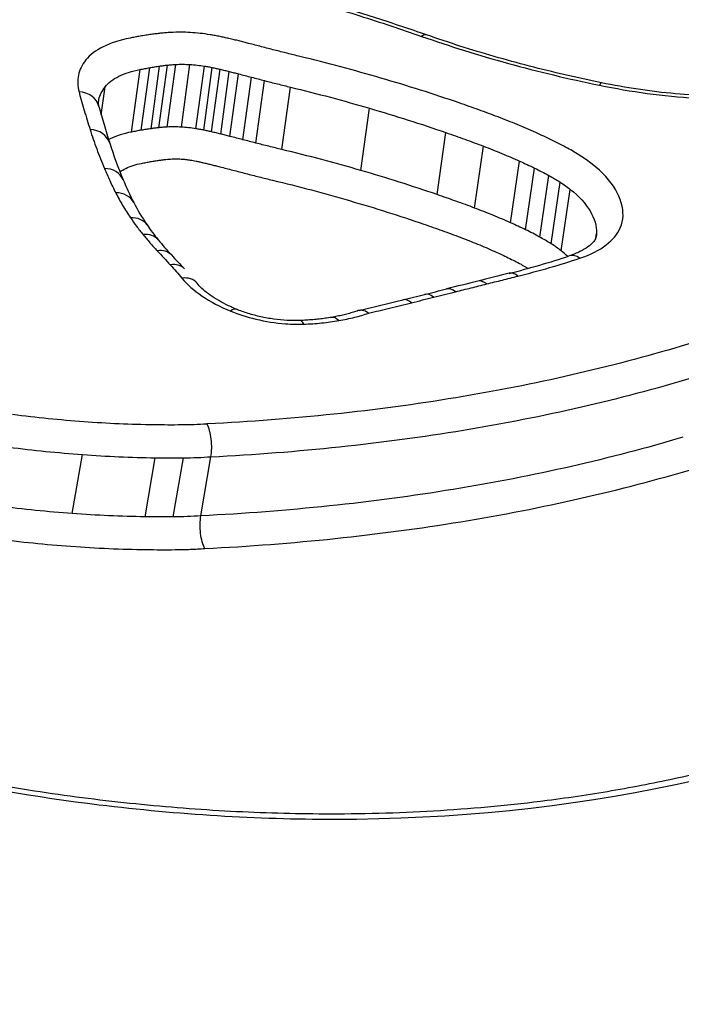
# Model space of a CAD drawing. Units: millimetres. Extents: x -3190 to 5310, y -2735 to 4074.
# Drawn here: x 2947 to 2950, y -410 to -405 of the extents above; entities that cross this region are included whole.
import ezdxf

# ---------------------------------------------------------------- set-up
doc = ezdxf.new("R2010")
doc.units = ezdxf.units.MM
doc.header["$LTSCALE"] = 100
doc.layers.add('SW_Toestellen', color=2, linetype='Continuous')

msp = doc.modelspace()

# ---------------------------------------------------------------- linework, layer by layer
at = {"layer": 'SW_Toestellen'}
for p, q in [((2947.9557, -405.8595), (2947.9921, -405.5952)), ((2947.9965, -405.8519), (2948.0329, -405.5875)), ((2948.0384, -405.8453), (2948.0747, -405.5808)), ((2948.072, -405.8412), (2948.1083, -405.5767)), ((2948.1068, -405.8385), (2948.1431, -405.5739)), ((2948.1666, -405.8387), (2948.2029, -405.5742)), ((2948.2278, -405.8454), (2948.2642, -405.5809)), ((2948.2609, -405.8515), (2948.2973, -405.5871)), ((2948.2936, -405.8586), (2948.33, -405.5942)), ((2948.3328, -405.868), (2948.3692, -405.6037)), ((2948.3717, -405.8778), (2948.4082, -405.6137)), ((2948.4265, -405.8919), (2948.4631, -405.6279)), ((2948.4813, -405.906), (2948.5179, -405.6421)), ((2947.8281, -405.787), (2947.8447, -405.6681)), ((2948.5915, -405.9334), (2948.6283, -405.6698)), ((2948.9251, -406.0219), (2948.9622, -405.7591)), ((2949.2473, -406.1237), (2949.2848, -405.8617)), ((2949.4061, -406.1808), (2949.4438, -405.9194)), ((2949.558, -406.2431), (2949.596, -405.9823)), ((2949.6211, -406.2724), (2949.6592, -406.0118)), ((2949.681, -406.3033), (2949.7193, -406.043)), ((2949.729, -406.3315), (2949.7674, -406.0714)), ((2949.7718, -406.3614), (2949.8103, -406.1017)), ((2949.9179, -406.3077), (2949.9209, -406.2878)), ((2947.7058, -407.4722), (2947.7485, -407.2225)), ((2948.0134, -407.4856), (2948.0561, -407.2361)), ((2948.1323, -407.486), (2948.1751, -407.2365)), ((2948.249, -407.4816), (2948.2917, -407.232))]:
    msp.add_line(p, q, dxfattribs=at)
for centre, major_axis, ratio, start_param, end_param in [((2947.8553, -435.9713), (-2.971, -36.8302), 0.29651, 1.463741, 3.528787), ((2947.22, -434.9729), (2.7338, 33.8903), 0.29651, 4.668208, 6.472402), ((2946.7441, -434.935), (-2.7349, -33.3901), 0.297078, 1.527029, 3.16592), ((2949.1699, -405.5434), (0.0329, 0.0944), 0.362305, 0, 0.509181), ((2949.9218, -405.7494), (0.0201, 0.098), 0.117452, 0, 0.487748), ((2947.7217, -405.777), (0.0966, 0.026), 0.867309, 0, 1.216483), ((2957.4663, -409.8349), (-9.5311, 5.6456), 0.363278, 0.356197, 0.385605), ((2947.7683, -405.9363), (0.0954, 0.0301), 0.857634, 0, 1.178189), ((2953.0238, -407.2445), (-5.1585, 2.0913), 0.399679, 0.319293, 0.377889), ((2947.8286, -406.1002), (0.0922, 0.0387), 0.840164, 0, 1.100545), ((2951.5618, -406.7867), (-3.6845, 1.3269), 0.404532, 0.3555, 0.406648), ((2947.8763, -406.2029), (0.0891, 0.0454), 0.823783, 0, 1.038916), ((2949.9469, -406.4878), (-2.0274, 0.6747), 0.394094, 0.379886, 0.4741), ((2947.9389, -406.3084), (0.0828, 0.0561), 0.790993, 0, 0.939152), ((2949.5281, -406.4153), (-1.5835, 0.4879), 0.39433, 0.456111, 0.536448), ((2947.9914, -406.3785), (0.0773, 0.0634), 0.758971, 0, 0.868839), ((2950.0269, -406.3727), (-2.1297, 0.5924), 0.41651, 0.534741, 0.59484), ((2948.0514, -406.4472), (0.0733, 0.068), 0.731486, 0, 0.824217), ((2956.8574, -408.0056), (-9.9962, 4.7272), 0.324991, 0.681191, 0.691784), ((2947.6597, -405.0225), (-3.197, 0.4229), 0.473641, 2.265197, 2.367692), ((2949.8376, -406.4782), (-0.0314, 0.0949), 0.618364, 5.590326, 6.283185), ((2948.1064, -406.506), (0.0728, 0.0685), 0.725182, 0, 0.819727), ((2948.1557, -406.5621), (0.0774, 0.0634), 0.750209, 0, 0.871387), ((2903.228, -581.2182), (-163.1404, -152.5807), 0.590546, 3.956575, 3.957307), ((2949.5758, -406.5537), (-0.0242, 0.097), 0.553685, 5.630747, 6.283185), ((2902.9851, -581.0589), (-163.4471, -152.3994), 0.589485, 3.95821, 3.958941), ((2949.3116, -406.6197), (-0.0243, 0.097), 0.552823, 5.626573, 6.283185), ((2949.4437, -406.5867), (-0.0242, 0.097), 0.553254, 5.628659, 6.283185), ((2929.3482, -394.4278), (-33.9018, 1.8657), 0.40655, 2.215003, 2.218373), ((2929.3494, -394.543), (-33.894, 1.7851), 0.403941, 2.217417, 2.220789), ((2949.2189, -406.6428), (-0.0241, 0.0971), 0.550364, 5.626437, 6.283185), ((2934.2691, -396.4678), (-25.5084, 2.1101), 0.436069, 2.218096, 2.22695), ((2949.1259, -406.6658), (-0.0239, 0.0971), 0.547906, 5.626306, 6.283185), ((2948.3614, -406.701), (0.0379, 0.0925), 0.356986, 0, 0.580712), ((2948.8182, -406.7413), (-0.0171, 0.0985), 0.476995, 5.65806, 6.283185), ((2948.6699, -406.7561), (-0.0033, 0.0999), 0.303758, 5.712084, 6.283185)]:
    msp.add_ellipse(centre, major_axis=major_axis, ratio=ratio, start_param=start_param, end_param=end_param, dxfattribs=at)
for points, knots in [([(2948.4331, -440.8743), (2948.3415, -438.8514), (2948.2129, -436.808), (2947.8852, -432.7353), (2947.6863, -430.7061), (2947.2226, -426.709), (2946.958, -424.7413), (2946.3686, -420.9116), (2946.0437, -419.0501), (2945.3392, -415.4726), (2944.9594, -413.7577), (2944.1487, -410.5054), (2943.7173, -408.9708), (2942.8096, -406.1264), (2942.3334, -404.8187), (2941.3344, -402.4578), (2940.8133, -401.4049), (2939.6845, -399.5431), (2939.0827, -398.7298), (2937.9302, -397.6371), (2937.4659, -397.2774), (2936.3812, -396.6914), (2935.7523, -396.4677), (2935.0712, -396.3892)], [-1.185324, -1.185324, -1.185324, -1.185324, -1.022092, -1.022092, -0.859162, -0.859162, -0.696223, -0.696223, -0.532889, -0.532889, -0.368551, -0.368551, -0.20208, -0.20208, -0.0344, -0.0344, 0.13328, 0.13328, 0.30096, 0.30096, 0.396218, 0.396218, 0.491477, 0.491477, 0.491477, 0.491477]), ([(2948.8127, -408.7637), (2949.8212, -408.7637), (2950.7632, -408.5596), (2952.1506, -407.8644), (2952.6132, -407.3912), (2952.931, -406.4403), (2952.846, -405.9714), (2952.2194, -405.1182), (2951.6672, -404.7371), (2950.4123, -404.214), (2949.7756, -404.0357), (2948.5812, -403.8118), (2948.0397, -403.7447), (2947.1662, -403.6843), (2946.8319, -403.6727), (2946.5055, -403.6727)], [-1.627453, -1.627453, -1.627453, -1.627453, -1.314426, -1.314426, -1.015302, -1.015302, -0.747997, -0.747997, -0.474083, -0.474083, -0.263379, -0.263379, -0.1013, -0.1013, 0, 0, 0, 0]), ([(2946.5205, -403.8018), (2946.8406, -403.8018), (2947.1684, -403.8132), (2948.0249, -403.8728), (2948.5559, -403.9388), (2949.7267, -404.1592), (2950.3507, -404.3345), (2951.5803, -404.8481), (2952.121, -405.2215), (2952.6833, -405.987), (2952.7829, -406.3617), (2952.7244, -406.7301)], [0, 0, 0, 0, 0.1012998, 0.1012998, 0.2633794, 0.2633794, 0.4740829, 0.4740829, 0.7479974, 0.7479974, 0.9703667, 0.9703667, 0.9703667, 0.9703667]), ([(2952.6981, -406.8526), (2952.7166, -406.546), (2952.625, -406.2378), (2952.1276, -405.5223), (2951.5898, -405.1424), (2950.3562, -404.621), (2949.727, -404.4434), (2948.5462, -404.2205), (2948.0106, -404.1538), (2947.1467, -404.0938), (2946.816, -404.0823), (2946.4932, -404.0823)], [-0.9025017, -0.9025017, -0.9025017, -0.9025017, -0.7250498, -0.7250498, -0.4598614, -0.4598614, -0.2554786, -0.2554786, -0.098261, -0.098261, 0, 0, 0, 0]), ([(2947.0516, -404.222), (2947.192, -404.2276), (2947.3331, -404.2354), (2947.9957, -404.2817), (2948.5207, -404.3473), (2949.6778, -404.5666), (2950.2941, -404.7413), (2951.5021, -405.2529), (2952.0284, -405.625), (2952.5894, -406.4319), (2952.6571, -406.8589), (2952.5168, -407.2665)], [0.0555994, 0.0555994, 0.0555994, 0.0555994, 0.098261, 0.098261, 0.2554786, 0.2554786, 0.4598614, 0.4598614, 0.7250498, 0.7250498, 0.9705024, 0.9705024, 0.9705024, 0.9705024]), ([(2948.7968, -408.7421), (2948.6654, -408.7421), (2948.533, -408.7387), (2948.2667, -408.7254), (2948.1328, -408.7153), (2947.8645, -408.6887), (2947.73, -408.6721), (2947.4615, -408.6324), (2947.3274, -408.6094), (2947.0603, -408.5571), (2946.9273, -408.5279), (2946.6635, -408.4635), (2946.5326, -408.4284), (2946.2736, -408.3527), (2946.1456, -408.312), (2945.8932, -408.2257), (2945.7689, -408.1799), (2945.5248, -408.0838), (2945.405, -408.0335), (2945.1706, -407.9287), (2945.056, -407.8742), (2944.8329, -407.7617), (2944.7243, -407.7037), (2944.5138, -407.5848), (2944.4119, -407.5238), (2944.2154, -407.3996), (2944.1207, -407.3363), (2943.9393, -407.2079), (2943.8525, -407.1429), (2943.6873, -407.0117), (2943.6088, -406.9456), (2943.4606, -406.8128), (2943.3908, -406.7462), (2943.2605, -406.6131), (2943.1998, -406.5465), (2943.0878, -406.4141), (2943.0364, -406.3482), (2942.9432, -406.2176), (2942.9014, -406.1529), (2942.8272, -406.0249), (2942.7948, -405.9617), (2942.7423, -405.8429), (2942.7212, -405.7871), (2942.6786, -405.6503), (2942.662, -405.5706), (2942.6464, -405.4168), (2942.6473, -405.3427), (2942.6566, -405.2712)], [0, 0, 0, 0, 0.0412875, 0.0412875, 0.0825821, 0.0825821, 0.1238748, 0.1238748, 0.1651616, 0.1651616, 0.206437, 0.206437, 0.2476923, 0.2476923, 0.2889144, 0.2889144, 0.3300919, 0.3300919, 0.3712141, 0.3712141, 0.4122694, 0.4122694, 0.4532422, 0.4532422, 0.4941152, 0.4941152, 0.5348748, 0.5348748, 0.57551, 0.57551, 0.616012, 0.616012, 0.6563729, 0.6563729, 0.6965927, 0.6965927, 0.7366919, 0.7366919, 0.776726, 0.776726, 0.8168104, 0.8168104, 0.853381, 0.853381, 0.9082369, 0.9082369, 0.9630928, 0.9630928, 0.9630928, 0.9630928]), ([(2948.652, -405.2877), (2948.7424, -405.3134), (2948.8318, -405.3402), (2949.0086, -405.3961), (2949.0959, -405.4251), (2949.182, -405.4552)], [-0.05866732, -0.05866732, -0.05866732, -0.05866732, -0.02933132, -0.02933132, 0, 0, 0, 0]), ([(2949.2028, -405.449), (2949.168, -405.4369), (2949.133, -405.4249), (2949.0626, -405.4014), (2949.0273, -405.3898), (2948.9562, -405.3669), (2948.9205, -405.3556), (2948.8488, -405.3335), (2948.8128, -405.3226), (2948.7404, -405.3011), (2948.704, -405.2906), (2948.6675, -405.2802)], [0, 0, 0, 0, 0.01173346, 0.01173346, 0.02346693, 0.02346693, 0.03520039, 0.03520039, 0.04693386, 0.04693386, 0.05866732, 0.05866732, 0.05866732, 0.05866732]), ([(2948.2041, -405.439), (2948.1903, -405.4382), (2948.1765, -405.4378), (2948.1492, -405.4377), (2948.1358, -405.438), (2948.1226, -405.4387)], [-0.008435913, -0.008435913, -0.008435913, -0.008435913, -0.004217956, -0.004217956, 0, 0, 0, 0]), ([(2947.9496, -405.4625), (2947.9062, -405.4711), (2947.8677, -405.4835), (2947.8043, -405.5148), (2947.7796, -405.5337), (2947.763, -405.5548)], [-0.03138493, -0.03138493, -0.03138493, -0.03138493, -0.01568976, -0.01568976, -0.00002624, -0.00002624, -0.00002624, -0.00002624]), ([(2947.9928, -405.4544), (2947.9855, -405.4557), (2947.9783, -405.4571), (2947.9639, -405.4598), (2947.9567, -405.4611), (2947.9496, -405.4625)], [-0.005166849, -0.005166849, -0.005166849, -0.005166849, -0.002583424, -0.002583424, 0, 0, 0, 0]), ([(2948.0396, -405.447), (2948.0316, -405.4481), (2948.0238, -405.4493), (2948.0082, -405.4518), (2948.0004, -405.4531), (2947.9928, -405.4544)], [-0.005447947, -0.005447947, -0.005447947, -0.005447947, -0.002723973, -0.002723973, 0, 0, 0, 0]), ([(2948.0786, -405.4422), (2948.072, -405.4429), (2948.0654, -405.4436), (2948.0524, -405.4452), (2948.046, -405.4461), (2948.0396, -405.447)], [-0.0043964, -0.0043964, -0.0043964, -0.0043964, -0.0021982, -0.0021982, 0, 0, 0, 0]), ([(2948.1226, -405.4387), (2948.1151, -405.4391), (2948.1077, -405.4396), (2948.093, -405.4407), (2948.0857, -405.4414), (2948.0786, -405.4422)], [-0.004791389, -0.004791389, -0.004791389, -0.004791389, -0.002395695, -0.002395695, 0, 0, 0, 0]), ([(2948.288, -405.4483), (2948.2741, -405.446), (2948.2601, -405.4441), (2948.2321, -405.441), (2948.2181, -405.4398), (2948.2041, -405.439)], [-0.008468142, -0.008468142, -0.008468142, -0.008468142, -0.004234071, -0.004234071, 0, 0, 0, 0]), ([(2948.33, -405.456), (2948.323, -405.4546), (2948.3161, -405.4533), (2948.3021, -405.4507), (2948.2951, -405.4494), (2948.288, -405.4483)], [-0.004283663, -0.004283663, -0.004283663, -0.004283663, -0.002141832, -0.002141832, 0, 0, 0, 0]), ([(2948.3675, -405.4642), (2948.3613, -405.4628), (2948.355, -405.4614), (2948.3425, -405.4587), (2948.3363, -405.4573), (2948.33, -405.456)], [-0.003883258, -0.003883258, -0.003883258, -0.003883258, -0.001941629, -0.001941629, 0, 0, 0, 0]), ([(2948.4106, -405.4746), (2948.4035, -405.4728), (2948.3963, -405.4711), (2948.3819, -405.4676), (2948.3747, -405.4659), (2948.3675, -405.4642)], [-0.004517091, -0.004517091, -0.004517091, -0.004517091, -0.002258545, -0.002258545, 0, 0, 0, 0]), ([(2948.4508, -405.4849), (2948.4441, -405.4831), (2948.4374, -405.4814), (2948.424, -405.478), (2948.4173, -405.4763), (2948.4106, -405.4746)], [-0.004239288, -0.004239288, -0.004239288, -0.004239288, -0.002119644, -0.002119644, 0, 0, 0, 0]), ([(2949.182, -405.4552), (2949.3003, -405.4965), (2949.4229, -405.5347), (2949.6744, -405.6039), (2949.8034, -405.6349), (2949.9341, -405.6618)], [-0.08061418, -0.08061418, -0.08061418, -0.08061418, -0.04031401, -0.04031401, 0, 0, 0, 0]), ([(2949.9419, -405.6514), (2949.8904, -405.6409), (2949.8393, -405.6297), (2949.7378, -405.6061), (2949.6874, -405.5937), (2949.5875, -405.5677), (2949.5381, -405.5542), (2949.4402, -405.5259), (2949.3919, -405.5113), (2949.2964, -405.4809), (2949.2492, -405.4652), (2949.2028, -405.449)], [0, 0, 0, 0, 0.01612284, 0.01612284, 0.03224567, 0.03224567, 0.04836851, 0.04836851, 0.06449134, 0.06449134, 0.08061418, 0.08061418, 0.08061418, 0.08061418]), ([(2948.5056, -405.499), (2948.4965, -405.4967), (2948.4873, -405.4943), (2948.469, -405.4896), (2948.4599, -405.4872), (2948.4508, -405.4849)], [-0.005804555, -0.005804555, -0.005804555, -0.005804555, -0.002902278, -0.002902278, 0, 0, 0, 0]), ([(2948.5605, -405.5132), (2948.5513, -405.5108), (2948.5422, -405.5085), (2948.5239, -405.5038), (2948.5148, -405.5014), (2948.5056, -405.499)], [-0.005804562, -0.005804562, -0.005804562, -0.005804562, -0.002902281, -0.002902281, 0, 0, 0, 0]), ([(2948.6677, -405.5401), (2948.6498, -405.5357), (2948.6319, -405.5313), (2948.5961, -405.5223), (2948.5783, -405.5178), (2948.5605, -405.5132)], [-0.01128903, -0.01128903, -0.01128903, -0.01128903, -0.00564439, -0.00564439, 0, 0, 0, 0]), ([(2947.763, -405.5548), (2947.747, -405.575), (2947.7365, -405.5966), (2947.7268, -405.6419), (2947.7276, -405.6655), (2947.7341, -405.6895)], [-0.02984226, -0.02984226, -0.02984226, -0.02984226, -0.01491948, -0.01491948, 0, 0, 0, 0]), ([(2949.0102, -405.6315), (2948.954, -405.6151), (2948.8974, -405.5992), (2948.7832, -405.5688), (2948.7257, -405.5541), (2948.6677, -405.5401)], [-0.03639002, -0.03639002, -0.03639002, -0.03639002, -0.01819602, -0.01819602, 0, 0, 0, 0]), ([(2947.8447, -405.6681), (2947.8578, -405.6514), (2947.8774, -405.6364), (2947.9275, -405.6117), (2947.9579, -405.6019), (2947.9921, -405.5952)], [0, 0, 0, 0, 0.01568976, 0.01568976, 0.03138493, 0.03138493, 0.03138493, 0.03138493]), ([(2947.9921, -405.5952), (2947.9989, -405.5938), (2948.0056, -405.5925), (2948.0192, -405.59), (2948.026, -405.5887), (2948.0329, -405.5875)], [0, 0, 0, 0, 0.002583424, 0.002583424, 0.005166849, 0.005166849, 0.005166849, 0.005166849]), ([(2948.0329, -405.5875), (2948.0397, -405.5863), (2948.0466, -405.5851), (2948.0606, -405.5829), (2948.0676, -405.5818), (2948.0747, -405.5808)], [0, 0, 0, 0, 0.002723973, 0.002723973, 0.005447947, 0.005447947, 0.005447947, 0.005447947]), ([(2948.0747, -405.5808), (2948.0802, -405.5801), (2948.0858, -405.5793), (2948.097, -405.5779), (2948.1026, -405.5773), (2948.1083, -405.5767)], [0, 0, 0, 0, 0.0021982, 0.0021982, 0.0043964, 0.0043964, 0.0043964, 0.0043964]), ([(2948.1083, -405.5767), (2948.114, -405.5761), (2948.1197, -405.5755), (2948.1314, -405.5746), (2948.1372, -405.5742), (2948.1431, -405.5739)], [0, 0, 0, 0, 0.002395695, 0.002395695, 0.004791389, 0.004791389, 0.004791389, 0.004791389]), ([(2948.1431, -405.5739), (2948.1528, -405.5734), (2948.1627, -405.5732), (2948.1826, -405.5733), (2948.1927, -405.5736), (2948.2029, -405.5742)], [0, 0, 0, 0, 0.004217956, 0.004217956, 0.008435913, 0.008435913, 0.008435913, 0.008435913]), ([(2948.2029, -405.5742), (2948.2131, -405.5748), (2948.2233, -405.5756), (2948.2438, -405.5779), (2948.254, -405.5793), (2948.2642, -405.5809)], [0, 0, 0, 0, 0.004234071, 0.004234071, 0.008468142, 0.008468142, 0.008468142, 0.008468142]), ([(2948.2642, -405.5809), (2948.2697, -405.5819), (2948.2753, -405.5828), (2948.2863, -405.5849), (2948.2918, -405.5859), (2948.2973, -405.5871)], [0, 0, 0, 0, 0.002141832, 0.002141832, 0.004283663, 0.004283663, 0.004283663, 0.004283663]), ([(2948.2973, -405.5871), (2948.3028, -405.5882), (2948.3082, -405.5894), (2948.3191, -405.5918), (2948.3246, -405.593), (2948.33, -405.5942)], [0, 0, 0, 0, 0.001941629, 0.001941629, 0.003883258, 0.003883258, 0.003883258, 0.003883258]), ([(2948.33, -405.5942), (2948.3366, -405.5958), (2948.3431, -405.5973), (2948.3562, -405.6005), (2948.3627, -405.6021), (2948.3692, -405.6037)], [0, 0, 0, 0, 0.002258545, 0.002258545, 0.004517091, 0.004517091, 0.004517091, 0.004517091]), ([(2948.3692, -405.6037), (2948.3757, -405.6054), (2948.3822, -405.607), (2948.3952, -405.6103), (2948.4017, -405.612), (2948.4082, -405.6137)], [0, 0, 0, 0, 0.002119644, 0.002119644, 0.004239288, 0.004239288, 0.004239288, 0.004239288]), ([(2948.4082, -405.6137), (2948.4173, -405.616), (2948.4265, -405.6184), (2948.4448, -405.6231), (2948.4539, -405.6255), (2948.4631, -405.6279)], [0, 0, 0, 0, 0.002902278, 0.002902278, 0.005804555, 0.005804555, 0.005804555, 0.005804555]), ([(2948.4631, -405.6279), (2948.4722, -405.6302), (2948.4814, -405.6326), (2948.4997, -405.6373), (2948.5088, -405.6397), (2948.5179, -405.6421)], [0, 0, 0, 0, 0.002902281, 0.002902281, 0.005804562, 0.005804562, 0.005804562, 0.005804562]), ([(2948.5179, -405.6421), (2948.5362, -405.6468), (2948.5546, -405.6515), (2948.5914, -405.6607), (2948.6098, -405.6653), (2948.6283, -405.6698)], [0, 0, 0, 0, 0.00564439, 0.00564439, 0.01128903, 0.01128903, 0.01128903, 0.01128903]), ([(2949.3408, -405.7365), (2949.2868, -405.7179), (2949.2322, -405.6998), (2949.122, -405.6648), (2949.0663, -405.6479), (2949.0102, -405.6315)], [-0.03634585, -0.03634585, -0.03634585, -0.03634585, -0.01817396, -0.01817396, 0, 0, 0, 0]), ([(2947.8166, -405.731), (2947.817, -405.7282), (2947.8175, -405.7253), (2947.8223, -405.7034), (2947.8312, -405.6851), (2947.8447, -405.6681)], [0.01270482, 0.01270482, 0.01270482, 0.01270482, 0.01491948, 0.01491948, 0.02984226, 0.02984226, 0.02984226, 0.02984226]), ([(2948.6283, -405.6698), (2948.6847, -405.6835), (2948.7408, -405.6978), (2948.8521, -405.7276), (2948.9074, -405.743), (2948.9622, -405.7591)], [0, 0, 0, 0, 0.01819602, 0.01819602, 0.03639002, 0.03639002, 0.03639002, 0.03639002]), ([(2949.9341, -405.6618), (2950.0671, -405.6891), (2950.2039, -405.7076), (2950.4738, -405.7249), (2950.6067, -405.7237), (2950.7319, -405.7128)], [-0.08196649, -0.08196649, -0.08196649, -0.08196649, -0.04098684, -0.04098684, 0, 0, 0, 0]), ([(2950.7109, -405.7007), (2950.663, -405.7049), (2950.6137, -405.7076), (2950.5134, -405.7099), (2950.4623, -405.7096), (2950.359, -405.706), (2950.3068, -405.7026), (2950.2022, -405.693), (2950.1497, -405.6866), (2950.0452, -405.6711), (2949.9932, -405.662), (2949.9419, -405.6514)], [0, 0, 0, 0, 0.0163933, 0.0163933, 0.03278659, 0.03278659, 0.04917989, 0.04917989, 0.06557319, 0.06557319, 0.08196649, 0.08196649, 0.08196649, 0.08196649]), ([(2947.7341, -405.6895), (2947.7412, -405.7158), (2947.7486, -405.7423), (2947.7642, -405.7955), (2947.7724, -405.8223), (2947.7809, -405.8492)], [-0.03279446, -0.03279446, -0.03279446, -0.03279446, -0.01639718, -0.01639718, 0, 0, 0, 0]), ([(2947.8183, -405.7511), (2947.8178, -405.7494), (2947.8174, -405.7477), (2947.8169, -405.7447), (2947.8166, -405.7432), (2947.8163, -405.7405), (2947.8163, -405.7392), (2947.8162, -405.7367), (2947.8162, -405.7355), (2947.8163, -405.7333), (2947.8164, -405.7321), (2947.8166, -405.731)], [0, 0, 0, 0, 0.00254096, 0.00254096, 0.00508193, 0.00508193, 0.00762289, 0.00762289, 0.01016386, 0.01016386, 0.01270482, 0.01270482, 0.01270482, 0.01270482]), ([(2948.9622, -405.7591), (2949.0169, -405.7751), (2949.0712, -405.7917), (2949.1788, -405.8259), (2949.2321, -405.8436), (2949.2848, -405.8617)], [0, 0, 0, 0, 0.01817396, 0.01817396, 0.03634585, 0.03634585, 0.03634585, 0.03634585]), ([(2949.5049, -405.7959), (2949.4779, -405.7856), (2949.4508, -405.7756), (2949.3961, -405.7557), (2949.3686, -405.746), (2949.3408, -405.7365)], [-0.01865322, -0.01865322, -0.01865322, -0.01865322, -0.00932696, -0.00932696, 0, 0, 0, 0]), ([(2949.665, -405.862), (2949.6391, -405.8504), (2949.6128, -405.8391), (2949.5594, -405.8171), (2949.5323, -405.8063), (2949.5049, -405.7959)], [-0.01901859, -0.01901859, -0.01901859, -0.01901859, -0.00950986, -0.00950986, 0, 0, 0, 0]), ([(2947.7809, -405.8492), (2947.7895, -405.8763), (2947.7988, -405.9036), (2947.819, -405.9584), (2947.8299, -405.9859), (2947.8415, -406.0136)], [-0.0330872, -0.0330872, -0.0330872, -0.0330872, -0.01654354, -0.01654354, 0, 0, 0, 0]), ([(2947.9965, -405.8519), (2947.9897, -405.8531), (2947.9828, -405.8543), (2947.9692, -405.8569), (2947.9625, -405.8582), (2947.9557, -405.8595)], [-0.004568412, -0.004568412, -0.004568412, -0.004568412, -0.002284206, -0.002284206, 0, 0, 0, 0]), ([(2948.0384, -405.8453), (2948.0313, -405.8463), (2948.0242, -405.8473), (2948.0103, -405.8495), (2948.0034, -405.8507), (2947.9965, -405.8519)], [-0.00428943, -0.00428943, -0.00428943, -0.00428943, -0.002144715, -0.002144715, 0, 0, 0, 0]), ([(2948.072, -405.8412), (2948.0663, -405.8418), (2948.0607, -405.8424), (2948.0495, -405.8438), (2948.0439, -405.8445), (2948.0384, -405.8453)], [-0.003183105, -0.003183105, -0.003183105, -0.003183105, -0.001591553, -0.001591553, 0, 0, 0, 0]), ([(2948.1068, -405.8385), (2948.1009, -405.8388), (2948.095, -405.8391), (2948.0834, -405.84), (2948.0777, -405.8406), (2948.072, -405.8412)], [-0.002789484, -0.002789484, -0.002789484, -0.002789484, -0.001394742, -0.001394742, 0, 0, 0, 0]), ([(2948.1666, -405.8387), (2948.1564, -405.8381), (2948.1463, -405.8378), (2948.1264, -405.8377), (2948.1165, -405.838), (2948.1068, -405.8385)], [-0.003953935, -0.003953935, -0.003953935, -0.003953935, -0.001976967, -0.001976967, 0, 0, 0, 0]), ([(2948.2278, -405.8454), (2948.2176, -405.8437), (2948.2074, -405.8424), (2948.187, -405.8401), (2948.1768, -405.8393), (2948.1666, -405.8387)], [-0.003913258, -0.003913258, -0.003913258, -0.003913258, -0.001956629, -0.001956629, 0, 0, 0, 0]), ([(2948.2609, -405.8515), (2948.2555, -405.8503), (2948.25, -405.8493), (2948.2389, -405.8473), (2948.2334, -405.8463), (2948.2278, -405.8454)], [-0.002487963, -0.002487963, -0.002487963, -0.002487963, -0.001243981, -0.001243981, 0, 0, 0, 0]), ([(2948.2936, -405.8586), (2948.2882, -405.8573), (2948.2828, -405.8561), (2948.2719, -405.8537), (2948.2664, -405.8526), (2948.2609, -405.8515)], [-0.00288586, -0.00288586, -0.00288586, -0.00288586, -0.00144293, -0.00144293, 0, 0, 0, 0]), ([(2942.7054, -405.8893), (2942.7527, -405.9907), (2942.8115, -406.0937), (2943.1944, -406.6606), (2943.7321, -407.1409), (2944.9563, -407.8753), (2945.5784, -408.155), (2946.752, -408.5213), (2947.2864, -408.6377), (2948.1533, -408.7432), (2948.4863, -408.7637), (2948.8127, -408.7637)], [-0.8095074, -0.8095074, -0.8095074, -0.8095074, -0.7479974, -0.7479974, -0.4740829, -0.4740829, -0.2633794, -0.2633794, -0.1012998, -0.1012998, 0, 0, 0, 0]), ([(2947.9557, -405.8595), (2947.9216, -405.8661), (2947.8911, -405.8758), (2947.8636, -405.8893), (2947.8613, -405.8904), (2947.8591, -405.8916)], [-0.018066668, -0.018066668, -0.018066668, -0.018066668, -0.008997689, -0.008997689, -0.008161475, -0.008161475, -0.008161475, -0.008161475]), ([(2948.3328, -405.868), (2948.3263, -405.8663), (2948.3198, -405.8647), (2948.3067, -405.8616), (2948.3002, -405.8601), (2948.2936, -405.8586)], [-0.003705823, -0.003705823, -0.003705823, -0.003705823, -0.001852912, -0.001852912, 0, 0, 0, 0]), ([(2948.3717, -405.8778), (2948.3652, -405.8762), (2948.3588, -405.8745), (2948.3458, -405.8712), (2948.3393, -405.8696), (2948.3328, -405.868)], [-0.003981857, -0.003981857, -0.003981857, -0.003981857, -0.001990929, -0.001990929, 0, 0, 0, 0]), ([(2948.4265, -405.8919), (2948.4174, -405.8895), (2948.4083, -405.8872), (2948.39, -405.8825), (2948.3809, -405.8802), (2948.3717, -405.8778)], [-0.00579869, -0.00579869, -0.00579869, -0.00579869, -0.002899345, -0.002899345, 0, 0, 0, 0]), ([(2948.4813, -405.906), (2948.4722, -405.9036), (2948.4631, -405.9013), (2948.4448, -405.8966), (2948.4357, -405.8942), (2948.4265, -405.8919)], [-0.005798715, -0.005798715, -0.005798715, -0.005798715, -0.002899357, -0.002899357, 0, 0, 0, 0]), ([(2949.2848, -405.8617), (2949.3117, -405.871), (2949.3384, -405.8805), (2949.3914, -405.8997), (2949.4177, -405.9095), (2949.4438, -405.9194)], [0, 0, 0, 0, 0.00932696, 0.00932696, 0.01865322, 0.01865322, 0.01865322, 0.01865322]), ([(2949.7325, -405.8934), (2949.7214, -405.8881), (2949.7103, -405.8828), (2949.6878, -405.8723), (2949.6765, -405.8671), (2949.665, -405.862)], [-0.008413926, -0.008413926, -0.008413926, -0.008413926, -0.004206963, -0.004206963, 0, 0, 0, 0]), ([(2949.7984, -405.9276), (2949.7878, -405.9218), (2949.777, -405.916), (2949.755, -405.9046), (2949.7438, -405.899), (2949.7325, -405.8934)], [-0.008653419, -0.008653419, -0.008653419, -0.008653419, -0.004326709, -0.004326709, 0, 0, 0, 0]), ([(2948.5915, -405.9334), (2948.5731, -405.929), (2948.5547, -405.9245), (2948.5179, -405.9153), (2948.4996, -405.9107), (2948.4813, -405.906)], [-0.0119165, -0.0119165, -0.0119165, -0.0119165, -0.00595779, -0.00595779, 0, 0, 0, 0]), ([(2948.9251, -406.0219), (2948.8703, -406.006), (2948.8152, -405.9907), (2948.704, -405.9612), (2948.6479, -405.947), (2948.5915, -405.9334)], [-0.034525, -0.034525, -0.034525, -0.034525, -0.01726694, -0.01726694, 0, 0, 0, 0]), ([(2949.4438, -405.9194), (2949.4699, -405.9294), (2949.4957, -405.9396), (2949.5464, -405.9606), (2949.5714, -405.9713), (2949.596, -405.9823)], [0, 0, 0, 0, 0.00950986, 0.00950986, 0.01901859, 0.01901859, 0.01901859, 0.01901859]), ([(2949.8523, -405.9595), (2949.8437, -405.954), (2949.8349, -405.9487), (2949.8169, -405.938), (2949.8077, -405.9328), (2949.7984, -405.9276)], [-0.007595249, -0.007595249, -0.007595249, -0.007595249, -0.003797625, -0.003797625, 0, 0, 0, 0]), ([(2948.0363, -405.9847), (2948.0423, -405.9837), (2948.0484, -405.9827), (2948.0607, -405.9807), (2948.0669, -405.9798), (2948.0732, -405.9789)], [0, 0, 0, 0, 0.002144715, 0.002144715, 0.00428943, 0.00428943, 0.00428943, 0.00428943]), ([(2948.0732, -405.9789), (2948.0778, -405.9782), (2948.0825, -405.9776), (2948.0919, -405.9765), (2948.0967, -405.9759), (2948.1015, -405.9754)], [0, 0, 0, 0, 0.001591553, 0.001591553, 0.003183105, 0.003183105, 0.003183105, 0.003183105]), ([(2948.1015, -405.9754), (2948.1056, -405.975), (2948.1099, -405.9746), (2948.1184, -405.9739), (2948.1228, -405.9736), (2948.1271, -405.9734)], [0, 0, 0, 0, 0.001394742, 0.001394742, 0.002789484, 0.002789484, 0.002789484, 0.002789484]), ([(2948.1271, -405.9734), (2948.1333, -405.9731), (2948.1396, -405.9729), (2948.1524, -405.973), (2948.1588, -405.9732), (2948.1653, -405.9736)], [0, 0, 0, 0, 0.001976967, 0.001976967, 0.003953935, 0.003953935, 0.003953935, 0.003953935]), ([(2948.1653, -405.9736), (2948.1718, -405.9739), (2948.1782, -405.9745), (2948.1912, -405.9759), (2948.1977, -405.9768), (2948.2041, -405.9778)], [0, 0, 0, 0, 0.001956629, 0.001956629, 0.003913258, 0.003913258, 0.003913258, 0.003913258]), ([(2948.2041, -405.9778), (2948.2082, -405.9785), (2948.2123, -405.9792), (2948.2204, -405.9807), (2948.2244, -405.9815), (2948.2285, -405.9823)], [0, 0, 0, 0, 0.001243981, 0.001243981, 0.002487963, 0.002487963, 0.002487963, 0.002487963]), ([(2949.9033, -405.9955), (2949.8955, -405.9893), (2949.8873, -405.9832), (2949.8703, -405.9712), (2949.8615, -405.9653), (2949.8523, -405.9595)], [-0.008063945, -0.008063945, -0.008063945, -0.008063945, -0.004031972, -0.004031972, 0, 0, 0, 0]), ([(2947.8415, -406.0136), (2947.8486, -406.0307), (2947.8562, -406.0478), (2947.8721, -406.0821), (2947.8805, -406.0994), (2947.8893, -406.1166)], [-0.02043176, -0.02043176, -0.02043176, -0.02043176, -0.01021589, -0.01021589, 0, 0, 0, 0]), ([(2947.9072, -406.028), (2947.9144, -406.0226), (2947.9227, -406.0175), (2947.9504, -406.0039), (2947.9728, -405.9968), (2947.998, -405.9919)], [0.00441953, 0.00441953, 0.00441953, 0.00441953, 0.00899769, 0.00899769, 0.01806667, 0.01806667, 0.01806667, 0.01806667]), ([(2947.998, -405.9919), (2948.0043, -405.9906), (2948.0106, -405.9894), (2948.0234, -405.987), (2948.0298, -405.9859), (2948.0363, -405.9847)], [0, 0, 0, 0, 0.002284206, 0.002284206, 0.004568412, 0.004568412, 0.004568412, 0.004568412]), ([(2948.2285, -405.9823), (2948.2331, -405.9833), (2948.2378, -405.9843), (2948.2471, -405.9863), (2948.2517, -405.9873), (2948.2563, -405.9884)], [0, 0, 0, 0, 0.00144293, 0.00144293, 0.00288586, 0.00288586, 0.00288586, 0.00288586]), ([(2948.2563, -405.9884), (2948.2623, -405.9897), (2948.2682, -405.9911), (2948.28, -405.994), (2948.2858, -405.9954), (2948.2917, -405.9969)], [0, 0, 0, 0, 0.001852912, 0.001852912, 0.003705823, 0.003705823, 0.003705823, 0.003705823]), ([(2948.2917, -405.9969), (2948.298, -405.9985), (2948.3043, -406.0001), (2948.3169, -406.0032), (2948.3231, -406.0048), (2948.3294, -406.0065)], [0, 0, 0, 0, 0.001990929, 0.001990929, 0.003981857, 0.003981857, 0.003981857, 0.003981857]), ([(2948.3294, -406.0065), (2948.3386, -406.0088), (2948.3477, -406.0112), (2948.366, -406.0159), (2948.3751, -406.0182), (2948.3842, -406.0206)], [0, 0, 0, 0, 0.002899345, 0.002899345, 0.00579869, 0.00579869, 0.00579869, 0.00579869]), ([(2948.3842, -406.0206), (2948.3934, -406.0229), (2948.4025, -406.0253), (2948.4208, -406.03), (2948.4299, -406.0323), (2948.4391, -406.0347)], [0, 0, 0, 0, 0.002899357, 0.002899357, 0.005798715, 0.005798715, 0.005798715, 0.005798715]), ([(2949.596, -405.9823), (2949.6067, -405.9871), (2949.6174, -405.992), (2949.6384, -406.0018), (2949.6489, -406.0068), (2949.6592, -406.0118)], [0, 0, 0, 0, 0.004206963, 0.004206963, 0.008413926, 0.008413926, 0.008413926, 0.008413926]), ([(2949.6592, -406.0118), (2949.6695, -406.0169), (2949.6797, -406.022), (2949.6997, -406.0324), (2949.7096, -406.0376), (2949.7193, -406.043)], [0, 0, 0, 0, 0.004326709, 0.004326709, 0.008653419, 0.008653419, 0.008653419, 0.008653419]), ([(2950.0331, -406.2139), (2950.0342, -406.1774), (2950.0234, -406.1397), (2949.9794, -406.0656), (2949.9461, -406.0293), (2949.9033, -405.9955)], [-0.04403009, -0.04403009, -0.04403009, -0.04403009, -0.02201598, -0.02201598, 0, 0, 0, 0]), ([(2948.4391, -406.0347), (2948.4578, -406.0395), (2948.4767, -406.0443), (2948.5144, -406.0537), (2948.5333, -406.0584), (2948.5523, -406.063)], [0, 0, 0, 0, 0.00595779, 0.00595779, 0.0119165, 0.0119165, 0.0119165, 0.0119165]), ([(2949.2473, -406.1237), (2949.1946, -406.1056), (2949.1414, -406.0881), (2949.034, -406.0542), (2948.9797, -406.0378), (2948.9251, -406.0219)], [-0.03452873, -0.03452873, -0.03452873, -0.03452873, -0.01726892, -0.01726892, 0, 0, 0, 0]), ([(2949.7193, -406.043), (2949.7276, -406.0476), (2949.7358, -406.0523), (2949.7518, -406.0618), (2949.7597, -406.0666), (2949.7674, -406.0714)], [0, 0, 0, 0, 0.003797625, 0.003797625, 0.007595249, 0.007595249, 0.007595249, 0.007595249]), ([(2948.5523, -406.063), (2948.6072, -406.0762), (2948.6618, -406.0901), (2948.7702, -406.1189), (2948.824, -406.1339), (2948.8773, -406.1494)], [0, 0, 0, 0, 0.01726694, 0.01726694, 0.034525, 0.034525, 0.034525, 0.034525]), ([(2949.7674, -406.0714), (2949.7751, -406.0763), (2949.7825, -406.0813), (2949.7968, -406.0913), (2949.8037, -406.0965), (2949.8103, -406.1017)], [0, 0, 0, 0, 0.004031972, 0.004031972, 0.008063945, 0.008063945, 0.008063945, 0.008063945]), ([(2949.8103, -406.1017), (2949.8468, -406.1305), (2949.8752, -406.1615), (2949.9127, -406.2246), (2949.9218, -406.2567), (2949.9209, -406.2878)], [0, 0, 0, 0, 0.02201598, 0.02201598, 0.04403009, 0.04403009, 0.04403009, 0.04403009]), ([(2951.8398, -406.0886), (2951.6236, -406.2206), (2951.3836, -406.3446), (2950.8615, -406.5714), (2950.5793, -406.6742), (2950.2795, -406.7642)], [-0.2313824, -0.2313824, -0.2313824, -0.2313824, -0.1157158, -0.1157158, 0, 0, 0, 0]), ([(2947.8893, -406.1166), (2947.8983, -406.1342), (2947.908, -406.1518), (2947.9289, -406.1871), (2947.9401, -406.2048), (2947.952, -406.2224)], [-0.02083613, -0.02083613, -0.02083613, -0.02083613, -0.01041817, -0.01041817, 0, 0, 0, 0]), ([(2949.4061, -406.1808), (2949.38, -406.171), (2949.3537, -406.1613), (2949.3008, -406.1422), (2949.2742, -406.1329), (2949.2473, -406.1237)], [-0.01747178, -0.01747178, -0.01747178, -0.01747178, -0.00873747, -0.00873747, 0, 0, 0, 0]), ([(2948.8773, -406.1494), (2948.9306, -406.1649), (2948.9835, -406.181), (2949.0883, -406.2141), (2949.1402, -406.2312), (2949.1916, -406.2488)], [0, 0, 0, 0, 0.01726892, 0.01726892, 0.03452873, 0.03452873, 0.03452873, 0.03452873]), ([(2949.558, -406.2431), (2949.5334, -406.2322), (2949.5085, -406.2216), (2949.4578, -406.2008), (2949.4321, -406.1907), (2949.4061, -406.1808)], [-0.01706859, -0.01706859, -0.01706859, -0.01706859, -0.00853709, -0.00853709, 0, 0, 0, 0]), ([(2947.952, -406.2224), (2947.96, -406.2342), (2947.9683, -406.2459), (2947.9858, -406.2693), (2947.995, -406.281), (2948.0046, -406.2927)], [-0.01387007, -0.01387007, -0.01387007, -0.01387007, -0.00693515, -0.00693515, 0, 0, 0, 0]), ([(2949.8509, -406.3928), (2949.8953, -406.378), (2949.9331, -406.3588), (2949.99, -406.3149), (2950.01, -406.2906), (2950.0287, -406.2483), (2950.0326, -406.2313), (2950.0331, -406.2139)], [-0.0450603, -0.0450603, -0.0450603, -0.0450603, -0.02722934, -0.02722934, -0.01047282, -0.01047282, 0, 0, 0, 0]), ([(2949.1916, -406.2488), (2949.2176, -406.2578), (2949.2434, -406.2668), (2949.2947, -406.2853), (2949.3201, -406.2947), (2949.3453, -406.3043)], [0, 0, 0, 0, 0.00873747, 0.00873747, 0.01747178, 0.01747178, 0.01747178, 0.01747178]), ([(2949.6211, -406.2724), (2949.6108, -406.2674), (2949.6003, -406.2625), (2949.5793, -406.2527), (2949.5687, -406.2479), (2949.558, -406.2431)], [-0.007326956, -0.007326956, -0.007326956, -0.007326956, -0.003663478, -0.003663478, 0, 0, 0, 0]), ([(2948.0046, -406.2927), (2948.014, -406.3042), (2948.0237, -406.3157), (2948.0437, -406.3387), (2948.054, -406.3502), (2948.0646, -406.3616)], [-0.01368443, -0.01368443, -0.01368443, -0.01368443, -0.00684233, -0.00684233, 0, 0, 0, 0]), ([(2949.3453, -406.3043), (2949.37, -406.3137), (2949.3944, -406.3233), (2949.4424, -406.343), (2949.466, -406.3531), (2949.4893, -406.3634)], [0, 0, 0, 0, 0.00853709, 0.00853709, 0.01706859, 0.01706859, 0.01706859, 0.01706859]), ([(2949.681, -406.3033), (2949.6713, -406.298), (2949.6615, -406.2928), (2949.6415, -406.2824), (2949.6314, -406.2774), (2949.6211, -406.2724)], [-0.007074742, -0.007074742, -0.007074742, -0.007074742, -0.003537371, -0.003537371, 0, 0, 0, 0]), ([(2949.729, -406.3315), (2949.7213, -406.3266), (2949.7135, -406.3219), (2949.6975, -406.3125), (2949.6893, -406.3079), (2949.681, -406.3033)], [-0.005937789, -0.005937789, -0.005937789, -0.005937789, -0.002968895, -0.002968895, 0, 0, 0, 0]), ([(2949.9197, -406.3007), (2949.9192, -406.304), (2949.9183, -406.3073), (2949.9142, -406.3156), (2949.911, -406.3206), (2949.9008, -406.3321), (2949.8939, -406.3385), (2949.8757, -406.3517), (2949.8645, -406.3585), (2949.8382, -406.3715), (2949.823, -406.3777), (2949.8062, -406.3833)], [0.00322801, 0.00322801, 0.00322801, 0.00322801, 0.01159446, 0.01159446, 0.01996092, 0.01996092, 0.02832738, 0.02832738, 0.03669384, 0.03669384, 0.0450603, 0.0450603, 0.0450603, 0.0450603]), ([(2949.7718, -406.3614), (2949.7652, -406.3563), (2949.7583, -406.3512), (2949.7441, -406.3412), (2949.7367, -406.3363), (2949.729, -406.3315)], [-0.005444995, -0.005444995, -0.005444995, -0.005444995, -0.002722498, -0.002722498, 0, 0, 0, 0]), ([(2948.0646, -406.3616), (2948.0737, -406.3714), (2948.0829, -406.3813), (2948.1013, -406.401), (2948.1105, -406.4108), (2948.1197, -406.4207)], [-0.01176367, -0.01176367, -0.01176367, -0.01176367, -0.00588186, -0.00588186, 0, 0, 0, 0]), ([(2949.4893, -406.3634), (2949.4992, -406.3679), (2949.5091, -406.3724), (2949.5288, -406.3815), (2949.5385, -406.3861), (2949.5481, -406.3908)], [0, 0, 0, 0, 0.003663478, 0.003663478, 0.007326956, 0.007326956, 0.007326956, 0.007326956]), ([(2949.5481, -406.3908), (2949.5574, -406.3953), (2949.5665, -406.3998), (2949.5845, -406.4091), (2949.5934, -406.4139), (2949.6021, -406.4186)], [0, 0, 0, 0, 0.003537371, 0.003537371, 0.007074742, 0.007074742, 0.007074742, 0.007074742]), ([(2949.5892, -406.4685), (2949.6346, -406.4572), (2949.6791, -406.4452), (2949.7663, -406.4199), (2949.8091, -406.4067), (2949.8509, -406.3928)], [-0.03366142, -0.03366142, -0.03366142, -0.03366142, -0.01682981, -0.01682981, 0, 0, 0, 0]), ([(2948.1197, -406.4207), (2948.1285, -406.43), (2948.1369, -406.4393), (2948.1534, -406.458), (2948.1614, -406.4674), (2948.1691, -406.4769)], [-0.0110661, -0.0110661, -0.0110661, -0.0110661, -0.00553292, -0.00553292, 0, 0, 0, 0]), ([(2949.6021, -406.4186), (2949.6094, -406.4227), (2949.6166, -406.4267), (2949.6264, -406.4325), (2949.6291, -406.4341), (2949.6318, -406.4358)], [0, 0, 0, 0, 0.002968895, 0.002968895, 0.004134678, 0.004134678, 0.004134678, 0.004134678]), ([(2948.1691, -406.4769), (2948.1908, -406.5034), (2948.2198, -406.5291), (2948.2895, -406.5763), (2948.3303, -406.5979), (2948.375, -406.6162)], [-0.03100163, -0.03100163, -0.03100163, -0.03100163, -0.01550323, -0.01550323, 0, 0, 0, 0]), ([(2949.4572, -406.5015), (2949.4792, -406.496), (2949.5012, -406.4905), (2949.5452, -406.4795), (2949.5672, -406.474), (2949.5892, -406.4685)], [-0.01634449, -0.01634449, -0.01634449, -0.01634449, -0.00817225, -0.00817225, 0, 0, 0, 0]), ([(2948.3993, -406.6085), (2948.3837, -406.6021), (2948.3687, -406.5953), (2948.3405, -406.5811), (2948.3272, -406.5738), (2948.3025, -406.5587), (2948.2912, -406.551), (2948.2707, -406.5356), (2948.2615, -406.5279), (2948.2455, -406.5129), (2948.2387, -406.5056), (2948.2331, -406.4987)], [0, 0, 0, 0, 0.00620033, 0.00620033, 0.01240065, 0.01240065, 0.01860098, 0.01860098, 0.02480131, 0.02480131, 0.03100163, 0.03100163, 0.03100163, 0.03100163]), ([(2949.3251, -406.5347), (2949.3471, -406.5291), (2949.3691, -406.5236), (2949.4132, -406.5126), (2949.4352, -406.5071), (2949.4572, -406.5015)], [-0.0163445, -0.0163445, -0.0163445, -0.0163445, -0.00817225, -0.00817225, 0, 0, 0, 0]), ([(2949.1395, -406.5809), (2949.155, -406.5771), (2949.1705, -406.5732), (2949.2014, -406.5656), (2949.2169, -406.5617), (2949.2324, -406.5579)], [-0.01146009, -0.01146009, -0.01146009, -0.01146009, -0.00573003, -0.00573003, 0, 0, 0, 0]), ([(2949.2324, -406.5579), (2949.2479, -406.554), (2949.2633, -406.5501), (2949.2942, -406.5424), (2949.3097, -406.5385), (2949.3251, -406.5347)], [-0.01146001, -0.01146001, -0.01146001, -0.01146001, -0.00572999, -0.00572999, 0, 0, 0, 0]), ([(2948.9574, -406.6254), (2948.987, -406.6182), (2949.0166, -406.611), (2949.0773, -406.5962), (2949.1084, -406.5886), (2949.1395, -406.5809)], [-0.02235599, -0.02235599, -0.02235599, -0.02235599, -0.01147124, -0.01147124, 0, 0, 0, 0]), ([(2948.375, -406.6162), (2948.4082, -406.6299), (2948.4442, -406.6414), (2948.5222, -406.6601), (2948.5645, -406.6667), (2948.6325, -406.6717), (2948.6584, -406.6723), (2948.6836, -406.6715)], [-0.0321852, -0.0321852, -0.0321852, -0.0321852, -0.02064179, -0.02064179, -0.00793915, -0.00793915, 0, 0, 0, 0]), ([(2948.6666, -406.6561), (2948.6492, -406.6567), (2948.6312, -406.6565), (2948.5945, -406.6545), (2948.576, -406.6528), (2948.5388, -406.6477), (2948.5203, -406.6444), (2948.4839, -406.6363), (2948.4661, -406.6316), (2948.4316, -406.6209), (2948.415, -406.6149), (2948.3993, -406.6085)], [0, 0, 0, 0, 0.00643704, 0.00643704, 0.01287408, 0.01287408, 0.01931112, 0.01931112, 0.02574816, 0.02574816, 0.0321852, 0.0321852, 0.0321852, 0.0321852]), ([(2948.8012, -406.6428), (2948.7928, -406.6442), (2948.7842, -406.6456), (2948.767, -406.648), (2948.7582, -406.6492), (2948.7404, -406.6512), (2948.7314, -406.6521), (2948.7132, -406.6536), (2948.704, -406.6543), (2948.6855, -406.6554), (2948.6761, -406.6558), (2948.6666, -406.6561)], [0, 0, 0, 0, 0.00324905, 0.00324905, 0.00649809, 0.00649809, 0.00974714, 0.00974714, 0.01299619, 0.01299619, 0.01624523, 0.01624523, 0.01624523, 0.01624523]), ([(2948.9145, -406.6144), (2948.9077, -406.6168), (2948.9008, -406.619), (2948.8865, -406.6233), (2948.8792, -406.6254), (2948.8644, -406.6293), (2948.8568, -406.6312), (2948.8414, -406.6348), (2948.8335, -406.6366), (2948.8175, -406.6398), (2948.8094, -406.6413), (2948.8012, -406.6428)], [0.00023521, 0.00023521, 0.00023521, 0.00023521, 0.00341121, 0.00341121, 0.00658722, 0.00658722, 0.00976323, 0.00976323, 0.01293923, 0.01293923, 0.01611524, 0.01611524, 0.01611524, 0.01611524]), ([(2948.8319, -406.6566), (2948.8551, -406.6526), (2948.8777, -406.6478), (2948.9195, -406.6373), (2948.9388, -406.6316), (2948.9574, -406.6254)], [-0.01611524, -0.01611524, -0.01611524, -0.01611524, -0.00805762, -0.00805762, -0.00062884, -0.00062884, -0.00062884, -0.00062884]), ([(2948.9574, -406.6254), (2948.9572, -406.6253), (2948.9571, -406.6251), (2948.9488, -406.6187), (2948.9404, -406.6147), (2948.9261, -406.6121), (2948.9201, -406.6126), (2948.9145, -406.6144)], [-0.000073139, -0.000073139, -0.000073139, -0.000073139, 0, 0, 0.004007257, 0.004007257, 0.007053592, 0.007053592, 0.007053592, 0.007053592]), ([(2948.6836, -406.6715), (2948.7094, -406.6706), (2948.7347, -406.669), (2948.7843, -406.664), (2948.8084, -406.6607), (2948.8319, -406.6566)], [-0.01624523, -0.01624523, -0.01624523, -0.01624523, -0.00812235, -0.00812235, 0, 0, 0, 0]), ([(2950.2795, -406.7642), (2949.9815, -406.8536), (2949.662, -406.9272), (2948.9905, -407.038), (2948.6386, -407.0753), (2948.2764, -407.0933), (2948.2759, -407.0934), (2948.2753, -407.0934), (2948.2748, -407.0934)], [-0.2300142, -0.2300142, -0.2300142, -0.2300142, -0.1150071, -0.1150071, 0, 0, 0, 0.0001768, 0.0001768, 0.0001768, 0.0001768]), ([(2952.7247, -406.73), (2952.7081, -406.8331), (2952.6785, -406.9361), (2952.6142, -407.0893), (2952.5895, -407.1401), (2952.5336, -407.241), (2952.5024, -407.2911), (2952.4334, -407.3902), (2952.3957, -407.4393), (2952.3138, -407.536), (2952.2697, -407.5837), (2952.1753, -407.6773), (2952.125, -407.7233), (2952.0184, -407.8133), (2951.9621, -407.8573), (2951.8436, -407.943), (2951.7815, -407.9847), (2951.6517, -408.0655), (2951.5841, -408.1046), (2951.4436, -408.18), (2951.3707, -408.2162), (2951.2201, -408.2856), (2951.1423, -408.3187), (2950.9821, -408.3816), (2950.8998, -408.4114), (2950.7309, -408.4674), (2950.6443, -408.4936), (2950.4673, -408.5424), (2950.3768, -408.5649), (2950.1925, -408.6061), (2950.0986, -408.6247), (2949.9076, -408.658), (2949.8107, -408.6726), (2949.5648, -408.704), (2949.4143, -408.7183), (2949.1087, -408.7373), (2948.9535, -408.7421), (2948.7968, -408.7421)], [0.9703667, 0.9703667, 0.9703667, 0.9703667, 1.0360753, 1.0360753, 1.0689297, 1.0689297, 1.101784, 1.101784, 1.1346383, 1.1346383, 1.1674927, 1.1674927, 1.200347, 1.200347, 1.2332014, 1.2332014, 1.2660557, 1.2660557, 1.29891, 1.29891, 1.3317644, 1.3317644, 1.3646187, 1.3646187, 1.3974731, 1.3974731, 1.4303274, 1.4303274, 1.4631817, 1.4631817, 1.4960361, 1.4960361, 1.5288904, 1.5288904, 1.5781719, 1.5781719, 1.6274534, 1.6274534, 1.6274534, 1.6274534]), ([(2948.2917, -407.232), (2948.6597, -407.2136), (2949.0172, -407.1757), (2949.6994, -407.0629), (2950.0242, -406.9882), (2950.327, -406.8972)], [0, 0, 0, 0, 0.1150071, 0.1150071, 0.2300142, 0.2300142, 0.2300142, 0.2300142]), ([(2947.7542, -407.0842), (2947.7042, -407.0805), (2947.6541, -407.0761), (2947.5538, -407.066), (2947.5036, -407.0603), (2947.4534, -407.0539)], [-0.03041297, -0.03041297, -0.03041297, -0.03041297, -0.01520605, -0.01520605, 0, 0, 0, 0]), ([(2948.0512, -407.0972), (2948.0021, -407.0965), (2947.9528, -407.0951), (2947.8537, -407.0908), (2947.804, -407.0878), (2947.7542, -407.0842)], [-0.03032023, -0.03032023, -0.03032023, -0.03032023, -0.0151599, -0.0151599, 0, 0, 0, 0]), ([(2948.1668, -407.0976), (2948.1476, -407.0977), (2948.1284, -407.0978), (2948.0899, -407.0976), (2948.0706, -407.0975), (2948.0512, -407.0972)], [-0.01193789, -0.01193789, -0.01193789, -0.01193789, -0.00596894, -0.00596894, 0, 0, 0, 0]), ([(2948.2748, -407.0934), (2948.2742, -407.0935), (2948.2737, -407.0935), (2948.2732, -407.0935), (2948.2557, -407.0948), (2948.2381, -407.0957), (2948.2026, -407.0971), (2948.1848, -407.0975), (2948.1668, -407.0976)], [-0.01137133, -0.01137133, -0.01137133, -0.01137133, -0.01120114, -0.01120114, -0.01120114, -0.00560065, -0.00560065, 0, 0, 0, 0]), ([(2948.2917, -407.232), (2948.2936, -407.2212), (2948.2946, -407.209), (2948.295, -407.1835), (2948.2943, -407.1704), (2948.2913, -407.1449), (2948.2889, -407.1327), (2948.2828, -407.1108), (2948.2791, -407.1012), (2948.2749, -407.0937), (2948.2748, -407.0936), (2948.2748, -407.0934)], [-0.01571578, -0.01571578, -0.01571578, -0.01571578, -0.01180986, -0.01180986, -0.00790363, -0.00790363, -0.00399679, -0.00399679, 0, 0, 0.00007306, 0.00007306, 0.00007306, 0.00007306]), ([(2950.2855, -407.1498), (2949.9821, -407.24), (2949.6569, -407.3141), (2948.9743, -407.4258), (2948.6168, -407.4634), (2948.249, -407.4816)], [-0.237072, -0.237072, -0.237072, -0.237072, -0.118536, -0.118536, 0, 0, 0, 0]), ([(2947.438, -407.1912), (2947.4898, -407.1978), (2947.5416, -407.2038), (2947.6451, -407.2142), (2947.6969, -407.2187), (2947.7485, -407.2225)], [0, 0, 0, 0, 0.01520605, 0.01520605, 0.03041297, 0.03041297, 0.03041297, 0.03041297]), ([(2947.7485, -407.2225), (2947.8001, -407.2263), (2947.8516, -407.2294), (2947.9541, -407.2339), (2948.0052, -407.2354), (2948.0561, -407.2361)], [0, 0, 0, 0, 0.0151599, 0.0151599, 0.03032023, 0.03032023, 0.03032023, 0.03032023]), ([(2948.0561, -407.2361), (2948.076, -407.2363), (2948.0958, -407.2365), (2948.1355, -407.2366), (2948.1553, -407.2366), (2948.1751, -407.2365)], [0, 0, 0, 0, 0.00596894, 0.00596894, 0.01193789, 0.01193789, 0.01193789, 0.01193789]), ([(2948.1751, -407.2365), (2948.1948, -407.2363), (2948.2144, -407.2359), (2948.2533, -407.2344), (2948.2726, -407.2333), (2948.2917, -407.232)], [0, 0, 0, 0, 0.00560065, 0.00560065, 0.01120114, 0.01120114, 0.01120114, 0.01120114]), ([(2948.2658, -407.6198), (2948.6387, -407.6013), (2949.0012, -407.5631), (2949.694, -407.4496), (2950.0243, -407.3743), (2950.3327, -407.2826)], [0.000169, 0.000169, 0.000169, 0.000169, 0.118536, 0.118536, 0.237072, 0.237072, 0.237072, 0.237072]), ([(2947.7058, -407.4722), (2947.6542, -407.4684), (2947.6025, -407.4639), (2947.499, -407.4536), (2947.4472, -407.4477), (2947.3954, -407.4412)], [-0.03236847, -0.03236847, -0.03236847, -0.03236847, -0.0161827, -0.0161827, 0, 0, 0, 0]), ([(2948.0134, -407.4856), (2947.9625, -407.4849), (2947.9114, -407.4834), (2947.8089, -407.479), (2947.7574, -407.476), (2947.7058, -407.4722)], [-0.03246242, -0.03246242, -0.03246242, -0.03246242, -0.01623048, -0.01623048, 0, 0, 0, 0]), ([(2948.1323, -407.486), (2948.1126, -407.4861), (2948.0928, -407.4862), (2948.0531, -407.486), (2948.0333, -407.4859), (2948.0134, -407.4856)], [-0.01264738, -0.01264738, -0.01264738, -0.01264738, -0.00632368, -0.00632368, 0, 0, 0, 0]), ([(2948.249, -407.4816), (2948.2299, -407.4829), (2948.2106, -407.484), (2948.1717, -407.4854), (2948.1521, -407.4859), (2948.1323, -407.486)], [-0.01335521, -0.01335521, -0.01335521, -0.01335521, -0.00667782, -0.00667782, 0, 0, 0, 0]), ([(2948.2658, -407.6198), (2948.2657, -407.6197), (2948.2656, -407.6195), (2948.2615, -407.612), (2948.2579, -407.6026), (2948.2519, -407.5808), (2948.2495, -407.5687), (2948.2465, -407.5432), (2948.2458, -407.53), (2948.2462, -407.5045), (2948.2472, -407.4924), (2948.249, -407.4816)], [-0.01572829, -0.01572829, -0.01572829, -0.01572829, -0.01565551, -0.01565551, -0.01171893, -0.01171893, -0.00781212, -0.00781212, -0.0039059, -0.0039059, 0, 0, 0, 0]), ([(2947.3801, -407.5782), (2947.4335, -407.585), (2947.4869, -407.591), (2947.5936, -407.6017), (2947.6469, -407.6063), (2947.7001, -407.6102)], [0, 0, 0, 0, 0.0161827, 0.0161827, 0.03236847, 0.03236847, 0.03236847, 0.03236847]), ([(2947.7001, -407.6102), (2947.7535, -407.6141), (2947.8067, -407.6172), (2947.9127, -407.6219), (2947.9655, -407.6234), (2948.0181, -407.6241)], [0, 0, 0, 0, 0.01623048, 0.01623048, 0.03246242, 0.03246242, 0.03246242, 0.03246242]), ([(2948.0181, -407.6241), (2948.0386, -407.6244), (2948.059, -407.6246), (2948.0998, -407.6247), (2948.1202, -407.6247), (2948.1405, -407.6245)], [0, 0, 0, 0, 0.00632368, 0.00632368, 0.01264738, 0.01264738, 0.01264738, 0.01264738]), ([(2948.1405, -407.6245), (2948.162, -407.6244), (2948.1833, -407.6239), (2948.225, -407.6223), (2948.2455, -407.6212), (2948.2658, -407.6198)], [0, 0, 0, 0, 0.00667782, 0.00667782, 0.01318028, 0.01318028, 0.01318028, 0.01318028])]:
    msp.add_open_spline(points, degree=3, knots=knots, dxfattribs=at)
for points in [[(2949.9209, -406.2878), (2949.9208, -406.2921), (2949.9204, -406.2965), (2949.9197, -406.3007)], [(2949.7998, -406.3854), (2949.7911, -406.3773), (2949.7817, -406.3693), (2949.7718, -406.3614)]]:
    msp.add_open_spline(points, degree=3, dxfattribs=at)

doc.saveas('drawing.dxf')
